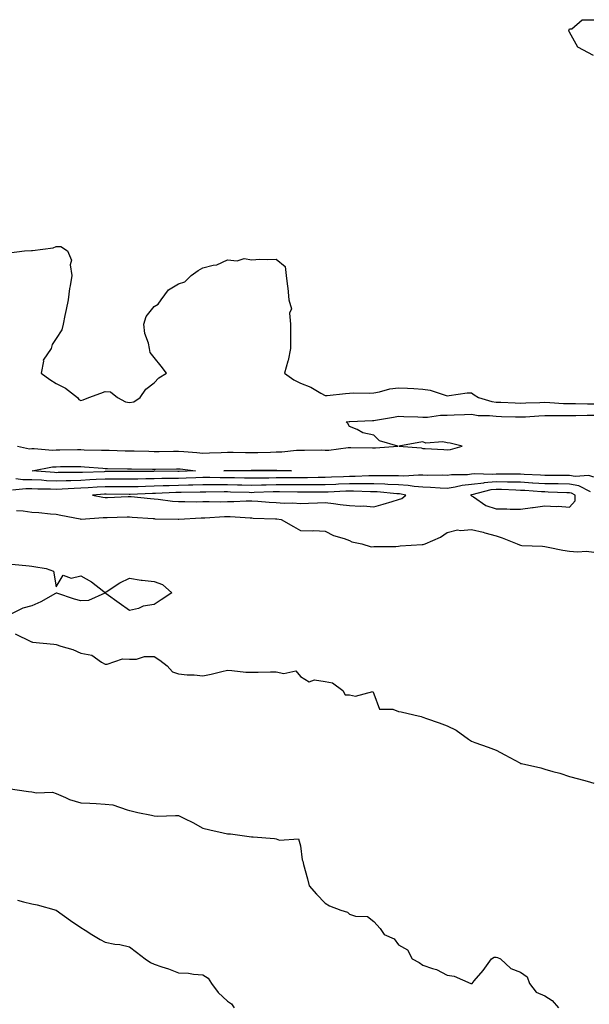
# Model space of a CAD drawing. Units: inches. Extents: x 979043 to 981683, y 7345418 to 7348058.
# Drawn here: x 980173 to 980406, y 7346073 to 7346477 of the extents above; entities that cross this region are included whole.
import ezdxf

# ---------------------------------------------------------------- set-up
doc = ezdxf.new("R2010")
doc.units = ezdxf.units.IN
doc.header["$MEASUREMENT"] = 0
doc.layers.add('Contour_97907345', color=7, linetype='Continuous', true_color=0x9e450e)

msp = doc.modelspace()

# ---------------------------------------------------------------- linework, layer by layer
at = {"layer": 'Contour_97907345'}
for points in [[(980407.9, 7346461.92, 3290), (980401.54, 7346465.41, 3290), (980398.05, 7346471.51, 3290), (980397.91, 7346471.78, 3290), (980397.89, 7346471.92, 3290), (980397.87, 7346472.1, 3290), (980398.05, 7346472.92, 3290), (980399.09, 7346472.96, 3290), (980403.34, 7346476.63, 3290), (980408.05, 7346476.65, 3290)], [(980168.8, 7346381.17, 3290), (980175.09, 7346381.92, 3290), (980177.91, 7346382.06, 3290), (980178.05, 7346382.06, 3290), (980178.24, 7346382.11, 3290), (980186.72, 7346383.25, 3290), (980188.05, 7346383.72, 3290), (980189.86, 7346383.72, 3290), (980192.57, 7346381.92, 3290), (980194.22, 7346378.1, 3290), (980193.77, 7346376.2, 3290), (980194.42, 7346371.92, 3290), (980193.75, 7346367.62, 3290), (980193.42, 7346366.54, 3290), (980192.92, 7346361.92, 3290), (980192.01, 7346357.96, 3290), (980191.56, 7346355.42, 3290), (980190.81, 7346351.92, 3290), (980190.34, 7346349.63, 3290), (980188.05, 7346346.04, 3290), (980186.33, 7346343.64, 3290), (980185.88, 7346341.92, 3290), (980182.73, 7346337.24, 3290), (980182.85, 7346336.72, 3290), (980181.9, 7346331.92, 3290), (980185.45, 7346329.33, 3290), (980188.05, 7346327.64, 3290), (980191.85, 7346325.71, 3290), (980196.74, 7346321.92, 3290), (980197.27, 7346321.14, 3290), (980198.05, 7346320.71, 3290), (980199.08, 7346320.89, 3290), (980201.38, 7346321.92, 3290), (980206.27, 7346323.7, 3290), (980208.05, 7346324.3, 3290), (980210.28, 7346324.15, 3290), (980213.09, 7346321.92, 3290), (980216.31, 7346320.18, 3290), (980218.05, 7346319.86, 3290), (980219.82, 7346320.16, 3290), (980222.41, 7346321.92, 3290), (980224.62, 7346325.35, 3290), (980228.05, 7346327.94, 3290), (980229.96, 7346330, 3290), (980233.1, 7346331.92, 3290), (980230.91, 7346334.78, 3290), (980228.05, 7346338.33, 3290), (980226.5, 7346340.36, 3290), (980226.16, 7346341.92, 3290), (980225.76, 7346344.21, 3290), (980224.29, 7346348.16, 3290), (980223.9, 7346351.92, 3290), (980224.89, 7346355.08, 3290), (980228.05, 7346359.16, 3290), (980229.78, 7346360.19, 3290), (980230.9, 7346361.92, 3290), (980234.01, 7346365.96, 3290), (980238.05, 7346368.46, 3290), (980240.65, 7346369.33, 3290), (980243.27, 7346371.92, 3290), (980246.1, 7346373.87, 3290), (980248.05, 7346374.98, 3290), (980252.26, 7346376.13, 3290), (980253.71, 7346376.25, 3290), (980258.05, 7346378.23, 3290), (980262.05, 7346377.92, 3290), (980265, 7346378.88, 3290), (980268.05, 7346378.27, 3290), (980271.37, 7346378.59, 3290), (980274.49, 7346378.36, 3290), (980278.05, 7346378.61, 3290), (980281.74, 7346375.61, 3290), (980282.07, 7346371.92, 3290), (980282.61, 7346367.36, 3290), (980282.81, 7346366.67, 3290), (980283.18, 7346361.92, 3290), (980284.36, 7346358.23, 3290), (980283.56, 7346356.41, 3290), (980283.95, 7346351.92, 3290), (980283.92, 7346347.79, 3290), (980283.97, 7346346, 3290), (980283.94, 7346341.92, 3290), (980282.97, 7346337, 3290), (980282.85, 7346336.72, 3290), (980281.41, 7346331.92, 3290), (980285.3, 7346329.17, 3290), (980288.05, 7346327.74, 3290), (980292.28, 7346326.14, 3290), (980296.36, 7346323.61, 3290), (980298.05, 7346322.7, 3290), (980298.88, 7346322.75, 3290), (980306.4, 7346323.58, 3290), (980308.05, 7346323.67, 3290), (980309.88, 7346323.74, 3290), (980316.25, 7346323.72, 3290), (980318.05, 7346323.8, 3290), (980320.33, 7346324.19, 3290), (980324.53, 7346325.43, 3290), (980328.05, 7346325.89, 3290), (980331.86, 7346325.72, 3290), (980334.45, 7346325.52, 3290), (980338.05, 7346325.36, 3290), (980341.06, 7346324.93, 3290), (980347.15, 7346322.82, 3290), (980348.05, 7346322.63, 3290), (980348.8, 7346322.67, 3290), (980356.21, 7346323.76, 3290), (980358.05, 7346323.84, 3290), (980359.13, 7346323.01, 3290), (980360.91, 7346321.92, 3290), (980366.35, 7346320.23, 3290), (980368.05, 7346320, 3290), (980370.04, 7346319.93, 3290), (980375.82, 7346319.69, 3290), (980378.05, 7346319.62, 3290), (980380.25, 7346319.72, 3290), (980385.97, 7346319.84, 3290), (980388.05, 7346319.94, 3290), (980390.08, 7346319.89, 3290), (980395.64, 7346319.5, 3290), (980398.05, 7346319.45, 3290), (980400.52, 7346319.45, 3290), (980405.49, 7346319.37, 3290), (980408.05, 7346319.37, 3290)], [(980172.21, 7346301.92, 3289), (980177.05, 7346300.93, 3289), (980178.05, 7346300.97, 3289), (980178.95, 7346301.02, 3289), (980186.52, 7346300.39, 3289), (980188.05, 7346300.46, 3289), (980189.51, 7346300.46, 3289), (980196.67, 7346300.54, 3289), (980198.05, 7346300.55, 3289), (980199.5, 7346300.48, 3289), (980206.5, 7346300.36, 3289), (980208.05, 7346300.28, 3289), (980209.72, 7346300.26, 3289), (980216.23, 7346300.11, 3289), (980218.05, 7346300.07, 3289), (980219.93, 7346300.03, 3289), (980225.98, 7346299.85, 3289), (980228.05, 7346299.81, 3289), (980230.13, 7346299.84, 3289), (980236.08, 7346299.95, 3289), (980238.05, 7346299.98, 3289), (980240.19, 7346299.78, 3289), (980245.52, 7346299.39, 3289), (980248.05, 7346299.15, 3289), (980250.73, 7346299.24, 3289), (980255.52, 7346299.39, 3289), (980258.05, 7346299.48, 3289), (980260.49, 7346299.48, 3289), (980265.51, 7346299.38, 3289), (980268.05, 7346299.37, 3289), (980270.56, 7346299.41, 3289), (980275.69, 7346299.55, 3289), (980278.05, 7346299.59, 3289), (980280.32, 7346299.65, 3289), (980286.38, 7346300.26, 3289), (980288.05, 7346300.31, 3289), (980289.7, 7346300.27, 3289), (980296.54, 7346300.41, 3289), (980298.05, 7346300.37, 3289), (980299.59, 7346300.37, 3289), (980307.53, 7346301.4, 3289), (980308.05, 7346301.4, 3289), (980308.62, 7346301.35, 3289), (980317.46, 7346301.33, 3289), (980318.05, 7346301.27, 3289), (980318.7, 7346301.27, 3289), (980327.84, 7346301.92, 3289), (980320.34, 7346304.21, 3289), (980318.05, 7346306.46, 3289), (980313.55, 7346307.41, 3289), (980311.23, 7346308.74, 3289), (980308.05, 7346309.99, 3289), (980307.39, 7346311.25, 3289), (980306.72, 7346311.92, 3289), (980307.94, 7346312.03, 3289), (980308.05, 7346312.04, 3289), (980308.17, 7346312.04, 3289), (980317.48, 7346312.48, 3289), (980318.05, 7346312.5, 3289), (980318.76, 7346312.64, 3289), (980326.13, 7346313.84, 3289), (980328.05, 7346314.26, 3289), (980330.27, 7346314.14, 3289), (980336.02, 7346313.95, 3289), (980338.05, 7346313.84, 3289), (980339.92, 7346313.8, 3289), (980345.26, 7346314.71, 3289), (980348.05, 7346314.66, 3289), (980350.92, 7346314.79, 3289), (980355.1, 7346314.87, 3289), (980358.05, 7346315.01, 3289), (980360.67, 7346314.54, 3289), (980365.39, 7346314.58, 3289), (980368.05, 7346314.23, 3289), (980370.29, 7346314.16, 3289), (980375.97, 7346314, 3289), (980378.05, 7346313.93, 3289), (980380.16, 7346314.03, 3289), (980385.54, 7346314.43, 3289), (980388.05, 7346314.55, 3289), (980390.62, 7346314.48, 3289), (980395.37, 7346314.59, 3289), (980398.05, 7346314.53, 3289), (980400.67, 7346314.53, 3289), (980405.36, 7346314.61, 3289), (980408.05, 7346314.61, 3289)], [(980408.05, 7346289.27, 3289), (980406.05, 7346289.92, 3289), (980400.4, 7346289.57, 3289), (980398.05, 7346289.99, 3289), (980396.14, 7346290.01, 3289), (980390.06, 7346289.9, 3289), (980388.05, 7346289.92, 3289), (980386.17, 7346290.04, 3289), (980379.61, 7346290.36, 3289), (980378.05, 7346290.45, 3289), (980376.61, 7346290.48, 3289), (980369.51, 7346290.46, 3289), (980368.05, 7346290.49, 3289), (980366.48, 7346290.34, 3289), (980359.34, 7346290.63, 3289), (980358.05, 7346290.46, 3289), (980356.41, 7346290.28, 3289), (980349.75, 7346290.23, 3289), (980348.05, 7346289.99, 3289), (980346.18, 7346290.05, 3289), (980340, 7346289.97, 3289), (980338.05, 7346290.02, 3289), (980336.27, 7346290.14, 3289), (980330.34, 7346289.63, 3289), (980328.05, 7346289.75, 3289), (980325.97, 7346289.84, 3289), (980320.22, 7346289.76, 3289), (980318.05, 7346289.84, 3289), (980315.96, 7346289.83, 3289), (980310.4, 7346289.57, 3289), (980308.05, 7346289.56, 3289), (980305.58, 7346289.45, 3289), (980300.69, 7346289.28, 3289), (980298.05, 7346289.17, 3289), (980295.29, 7346289.15, 3289), (980290.92, 7346289.05, 3289), (980288.05, 7346289.03, 3289), (980285.16, 7346289.03, 3289), (980281, 7346288.98, 3289), (980278.05, 7346288.97, 3289), (980275.04, 7346288.92, 3289), (980271.06, 7346288.91, 3289), (980268.05, 7346288.86, 3289), (980265.04, 7346288.92, 3289), (980261.03, 7346288.94, 3289), (980258.05, 7346289, 3289), (980255.13, 7346289, 3289), (980250.9, 7346289.07, 3289), (980248.05, 7346289.08, 3289), (980245.13, 7346289, 3289), (980241.16, 7346288.81, 3289), (980238.05, 7346288.73, 3289), (980234.79, 7346288.66, 3289), (980231.28, 7346288.68, 3289), (980228.05, 7346288.61, 3289), (980224.66, 7346288.53, 3289), (980221.46, 7346288.51, 3289), (980218.05, 7346288.43, 3289), (980214.57, 7346288.45, 3289), (980211.54, 7346288.43, 3289), (980208.05, 7346288.45, 3289), (980204.39, 7346288.26, 3289), (980201.8, 7346288.17, 3289), (980198.05, 7346287.96, 3289), (980193.96, 7346287.82, 3289), (980192.14, 7346287.82, 3289), (980188.05, 7346287.68, 3289), (980183.97, 7346287.83, 3289), (980181.97, 7346288.01, 3289), (980178.05, 7346288.17, 3289), (980174.35, 7346288.21, 3289), (980171.43, 7346288.55, 3289)], [(980406.74, 7346283.23, 3290), (980401.89, 7346285.76, 3290), (980398.05, 7346286.44, 3290), (980393.48, 7346286.49, 3290), (980392.65, 7346286.51, 3290), (980388.05, 7346286.56, 3290), (980383.12, 7346286.85, 3290), (980382.99, 7346286.86, 3290), (980378.05, 7346287.15, 3290), (980373.39, 7346287.26, 3290), (980372.71, 7346287.26, 3290), (980368.05, 7346287.36, 3290), (980363.08, 7346286.89, 3290), (980363, 7346286.87, 3290), (980358.05, 7346286.24, 3290), (980354.15, 7346285.81, 3290), (980351.26, 7346285.13, 3290), (980348.05, 7346284.69, 3290), (980345.19, 7346284.79, 3290), (980341.2, 7346285.08, 3290), (980338.05, 7346285.17, 3290), (980334.57, 7346285.4, 3290), (980332.03, 7346285.9, 3290), (980328.05, 7346286.1, 3290), (980323.68, 7346286.29, 3290), (980322.53, 7346286.4, 3290), (980318.05, 7346286.57, 3290), (980313.42, 7346286.55, 3290), (980312.71, 7346286.58, 3290), (980308.05, 7346286.55, 3290), (980303.61, 7346286.37, 3290), (980302.44, 7346286.31, 3290), (980298.05, 7346286.12, 3290), (980293.87, 7346286.1, 3290), (980292.25, 7346286.12, 3290), (980288.05, 7346286.1, 3290), (980283.88, 7346286.09, 3290), (980282.24, 7346286.1, 3290), (980278.05, 7346286.1, 3290), (980273.95, 7346286.03, 3290), (980272.09, 7346285.96, 3290), (980268.05, 7346285.88, 3290), (980264.01, 7346285.96, 3290), (980262.15, 7346286.02, 3290), (980258.05, 7346286.09, 3290), (980253.87, 7346286.1, 3290), (980252.22, 7346286.09, 3290), (980248.05, 7346286.09, 3290), (980243.99, 7346285.98, 3290), (980242.09, 7346285.97, 3290), (980238.05, 7346285.86, 3290), (980234.19, 7346285.77, 3290), (980231.78, 7346285.65, 3290), (980228.05, 7346285.57, 3290), (980224.49, 7346285.48, 3290), (980221.49, 7346285.36, 3290), (980218.05, 7346285.27, 3290), (980214.68, 7346285.29, 3290), (980211.48, 7346285.35, 3290), (980208.05, 7346285.37, 3290), (980204.78, 7346285.2, 3290), (980201.06, 7346284.93, 3290), (980198.05, 7346284.77, 3290), (980195.3, 7346284.67, 3290), (980190.46, 7346284.34, 3290), (980188.05, 7346284.25, 3290), (980185.63, 7346284.34, 3290), (980180.44, 7346284.31, 3290), (980178.05, 7346284.42, 3290), (980175.53, 7346284.44, 3290), (980170.1, 7346283.97, 3290)], [(980171.78, 7346275.65, 3290), (980174.51, 7346275.46, 3290), (980178.05, 7346274.95, 3290), (980180.9, 7346274.78, 3290), (980185.72, 7346274.25, 3290), (980188.05, 7346274.1, 3290), (980189.84, 7346273.71, 3290), (980197.81, 7346272.16, 3290), (980198.05, 7346272.12, 3290), (980198.23, 7346272.1, 3290), (980207.17, 7346272.8, 3290), (980208.05, 7346272.75, 3290), (980208.91, 7346272.77, 3290), (980217, 7346272.97, 3290), (980218.05, 7346273.01, 3290), (980219.05, 7346272.92, 3290), (980227.64, 7346272.33, 3290), (980228.05, 7346272.29, 3290), (980228.39, 7346272.26, 3290), (980237.94, 7346272.02, 3290), (980238.05, 7346272.02, 3290), (980238.15, 7346272.02, 3290), (980247.33, 7346272.65, 3290), (980248.05, 7346272.66, 3290), (980248.8, 7346272.67, 3290), (980256.88, 7346273.1, 3290), (980258.05, 7346273.11, 3290), (980259.24, 7346273.11, 3290), (980267.42, 7346272.55, 3290), (980268.05, 7346272.55, 3290), (980268.65, 7346272.52, 3290), (980277.74, 7346272.23, 3290), (980278.05, 7346272.21, 3290), (980278.32, 7346272.2, 3290), (980280.11, 7346271.92, 3290), (980285.14, 7346269.01, 3290), (980288.05, 7346267.4, 3290), (980292.72, 7346267.26, 3290), (980293.52, 7346267.39, 3290), (980298.05, 7346267.16, 3290), (980301.56, 7346265.43, 3290), (980305.82, 7346264.15, 3290), (980308.05, 7346263.3, 3290), (980308.96, 7346262.83, 3290), (980313.15, 7346261.92, 3290), (980316.91, 7346260.78, 3290), (980318.05, 7346260.81, 3290), (980319.06, 7346260.91, 3290), (980327.02, 7346260.89, 3290), (980328.05, 7346260.98, 3290), (980328.8, 7346261.17, 3290), (980337.79, 7346261.66, 3290), (980338.05, 7346261.71, 3290), (980338.26, 7346261.71, 3290), (980339, 7346261.92, 3290), (980345.27, 7346264.71, 3290), (980348.05, 7346266.54, 3290), (980352.33, 7346267.64, 3290), (980353.49, 7346267.36, 3290), (980358.05, 7346267.87, 3290), (980362.8, 7346266.67, 3290), (980363.51, 7346266.46, 3290), (980368.05, 7346265.25, 3290), (980370.58, 7346264.45, 3290), (980376.71, 7346261.92, 3290), (980377.65, 7346261.52, 3290), (980378.05, 7346261.4, 3290), (980378.64, 7346261.33, 3290), (980387.08, 7346260.95, 3290), (980388.05, 7346260.81, 3290), (980389.39, 7346260.58, 3290), (980395.43, 7346259.31, 3290), (980398.05, 7346258.91, 3290), (980401.35, 7346258.62, 3290), (980405.03, 7346258.9, 3290), (980408.05, 7346258.51, 3290)], [(980169.79, 7346253.65, 3289), (980176.99, 7346252.98, 3289), (980178.05, 7346252.81, 3289), (980178.82, 7346252.69, 3289), (980183.91, 7346251.92, 3289), (980186.87, 7346250.73, 3289), (980188.05, 7346244.32, 3289), (980190.85, 7346249.12, 3289), (980194.08, 7346247.95, 3289), (980198.05, 7346248.86, 3289), (980202.47, 7346246.34, 3289), (980207.54, 7346242.43, 3289), (980208.05, 7346242.05, 3289), (980208.39, 7346242.26, 3289), (980214, 7346245.97, 3289), (980218.05, 7346247.86, 3289), (980222.83, 7346247.14, 3289), (980223.17, 7346247.04, 3289), (980228.05, 7346246.52, 3289), (980231.47, 7346245.34, 3289), (980235.38, 7346241.92, 3289), (980230.97, 7346239, 3289), (980228.05, 7346237.05, 3289), (980223.6, 7346236.37, 3289), (980221.65, 7346235.52, 3289), (980218.05, 7346234.62, 3289), (980213.8, 7346237.67, 3289), (980208.49, 7346241.48, 3289), (980208.05, 7346241.8, 3289), (980207.92, 7346241.79, 3289), (980201.27, 7346238.7, 3289), (980198.05, 7346238.64, 3289), (980195.49, 7346239.36, 3289), (980188.28, 7346241.69, 3289), (980188.05, 7346241.76, 3289), (980187.71, 7346241.58, 3289), (980181.74, 7346238.23, 3289), (980178.05, 7346236.53, 3289), (980174.39, 7346235.58, 3289), (980169.12, 7346232.99, 3289)], [(980171.18, 7346225.05, 3289), (980177.59, 7346221.92, 3289), (980177.93, 7346221.8, 3289), (980178.05, 7346221.76, 3289), (980178.24, 7346221.74, 3289), (980187.05, 7346220.92, 3289), (980188.05, 7346220.77, 3289), (980189.87, 7346220.1, 3289), (980194.83, 7346218.7, 3289), (980198.05, 7346217.14, 3289), (980202.52, 7346216.4, 3289), (980206.48, 7346213.49, 3289), (980208.05, 7346212.73, 3289), (980208.84, 7346212.71, 3289), (980215.18, 7346214.8, 3289), (980218.05, 7346214.75, 3289), (980220.82, 7346214.7, 3289), (980224.1, 7346215.87, 3289), (980228.05, 7346215.83, 3289), (980230.41, 7346214.28, 3289), (980233.46, 7346211.92, 3289), (980235.65, 7346209.52, 3289), (980238.05, 7346208.66, 3289), (980241.63, 7346208.34, 3289), (980244.44, 7346208.31, 3289), (980248.05, 7346207.91, 3289), (980251.42, 7346208.55, 3289), (980255.86, 7346209.73, 3289), (980258.05, 7346210.21, 3289), (980259.86, 7346210.12, 3289), (980265.58, 7346209.44, 3289), (980268.05, 7346209.34, 3289), (980270.62, 7346209.36, 3289), (980275.69, 7346209.56, 3289), (980278.05, 7346209.59, 3289), (980281.17, 7346208.81, 3289), (980286.09, 7346209.96, 3289), (980288.05, 7346207.58, 3289), (980291.52, 7346205.39, 3289), (980293.75, 7346206.22, 3289), (980298.05, 7346205.6, 3289), (980301.14, 7346205.01, 3289), (980305.38, 7346201.92, 3289), (980306.3, 7346200.17, 3289), (980308.05, 7346200.16, 3289), (980310.45, 7346199.52, 3289), (980317.56, 7346201.43, 3289), (980318.05, 7346200.53, 3289), (980320.36, 7346194.23, 3289), (980325.74, 7346194.23, 3289), (980328.05, 7346193.26, 3289), (980329.27, 7346193.15, 3289), (980334.45, 7346191.92, 3289), (980337.37, 7346191.24, 3289), (980338.05, 7346190.92, 3289), (980339.58, 7346190.39, 3289), (980344.75, 7346188.62, 3289), (980348.05, 7346187.43, 3289), (980351.75, 7346185.62, 3289), (980356.79, 7346181.92, 3289), (980357.55, 7346181.42, 3289), (980358.05, 7346181.08, 3289), (980359.36, 7346180.61, 3289), (980364.8, 7346178.67, 3289), (980368.05, 7346177.5, 3289), (980371.62, 7346175.49, 3289), (980377.79, 7346172.19, 3289), (980378.05, 7346172.04, 3289), (980378.15, 7346172.02, 3289), (980378.51, 7346171.92, 3289), (980386.34, 7346170.21, 3289), (980388.05, 7346169.68, 3289), (980391.25, 7346168.71, 3289), (980394.09, 7346167.97, 3289), (980398.05, 7346166.6, 3289), (980401.8, 7346165.67, 3289), (980405.3, 7346164.68, 3289), (980408.05, 7346163.96, 3289)], [(980168.29, 7346161.68, 3288), (980176.71, 7346160.58, 3288), (980178.05, 7346160.36, 3288), (980179.97, 7346160, 3288), (980186.43, 7346160.3, 3288), (980188.05, 7346159.75, 3288), (980191.87, 7346158.1, 3288), (980193.41, 7346157.28, 3288), (980198.05, 7346155.88, 3288), (980201.8, 7346155.67, 3288), (980204.39, 7346155.59, 3288), (980208.05, 7346155.39, 3288), (980211.12, 7346154.99, 3288), (980217, 7346152.97, 3288), (980218.05, 7346152.77, 3288), (980218.71, 7346152.59, 3288), (980221.4, 7346151.92, 3288), (980227, 7346150.87, 3288), (980228.05, 7346150.49, 3288), (980229.53, 7346150.44, 3288), (980236.86, 7346150.73, 3288), (980238.05, 7346150.68, 3288), (980240.55, 7346149.42, 3288), (980243.94, 7346147.8, 3288), (980248.05, 7346145.48, 3288), (980250.88, 7346144.75, 3288), (980256.37, 7346143.6, 3288), (980258.05, 7346143.19, 3288), (980259.28, 7346143.15, 3288), (980267.99, 7346141.98, 3288), (980268.1, 7346141.97, 3288), (980268.61, 7346141.92, 3288), (980277.34, 7346141.2, 3288), (980278.05, 7346141.15, 3288), (980279.35, 7346140.63, 3288), (980287.22, 7346141.09, 3288), (980288.05, 7346138.25, 3288), (980288.69, 7346132.56, 3288), (980288.99, 7346131.92, 3288), (980289.29, 7346130.67, 3288), (980290.93, 7346124.8, 3288), (980291.59, 7346121.92, 3288), (980294.57, 7346118.44, 3288), (980298.05, 7346114.75, 3288), (980299.84, 7346113.71, 3288), (980304.52, 7346111.92, 3288), (980307.17, 7346111.04, 3288), (980308.05, 7346110.21, 3288), (980310.55, 7346109.42, 3288), (980315.43, 7346109.3, 3288), (980318.05, 7346107.29, 3288), (980320.58, 7346104.44, 3288), (980322.23, 7346101.92, 3288), (980326.33, 7346100.2, 3288), (980328.05, 7346097.67, 3288), (980331.85, 7346095.71, 3288), (980333.68, 7346091.92, 3288), (980336.55, 7346090.41, 3288), (980338.05, 7346089.39, 3288), (980342, 7346087.98, 3288), (980343.69, 7346087.56, 3288), (980348.05, 7346085.28, 3288), (980350.95, 7346084.82, 3288), (980357.7, 7346081.92, 3288), (980358, 7346081.87, 3288), (980358.05, 7346081.87, 3288), (980358.11, 7346081.87, 3288), (980358.23, 7346081.92, 3288), (980359.13, 7346083.01, 3288), (980362.73, 7346087.24, 3288), (980366.23, 7346091.92, 3288), (980367.26, 7346092.71, 3288), (980368.05, 7346092.64, 3288), (980368.67, 7346092.55, 3288), (980369.87, 7346091.92, 3288), (980374.15, 7346088.02, 3288), (980378.05, 7346086.5, 3288), (980380.72, 7346084.58, 3288), (980381.79, 7346081.92, 3288), (980384.45, 7346078.32, 3288), (980388.05, 7346076.87, 3288), (980391.06, 7346074.93, 3288), (980393.57, 7346071.92, 3288)], [(980172.09, 7346115.97, 3287), (980174.67, 7346115.3, 3287), (980178.05, 7346114.54, 3287), (980180.24, 7346114.11, 3287), (980188.05, 7346111.92, 3287), (980193.84, 7346107.71, 3287), (980198.05, 7346104.81, 3287), (980199.86, 7346103.72, 3287), (980202.54, 7346101.92, 3287), (980206.04, 7346099.91, 3287), (980208.05, 7346098.74, 3287), (980211.94, 7346098.04, 3287), (980213.99, 7346097.86, 3287), (980218.05, 7346096.93, 3287), (980220.88, 7346094.76, 3287), (980224.48, 7346091.92, 3287), (980226.61, 7346090.48, 3287), (980228.05, 7346089.84, 3287), (980231.24, 7346088.72, 3287), (980233.99, 7346087.86, 3287), (980238.05, 7346086.3, 3287), (980242.16, 7346086.04, 3287), (980244.21, 7346085.76, 3287), (980248.05, 7346085.48, 3287), (980250.21, 7346084.08, 3287), (980251.59, 7346081.92, 3287), (980254.32, 7346078.19, 3287), (980258.05, 7346074.68, 3287), (980259.7, 7346073.58, 3287), (980260.84, 7346071.92, 3287)]]:
    msp.add_polyline3d(points, dxfattribs=at)
for points in [[(980348.05, 7346300.52, 3289), (980349.33, 7346300.64, 3289), (980354.19, 7346301.92, 3289), (980349.27, 7346303.15, 3289), (980348.05, 7346303.32, 3289), (980346.29, 7346303.67, 3289), (980339.35, 7346303.22, 3289), (980338.05, 7346303.74, 3289), (980336.48, 7346303.49, 3289), (980328.29, 7346301.92, 3289), (980337.36, 7346301.23, 3289), (980338.05, 7346301.03, 3289), (980339, 7346300.97, 3289), (980346.73, 7346300.6, 3289)], [(980238.05, 7346291.61, 3288), (980237.73, 7346291.6, 3288), (980228.31, 7346291.66, 3288), (980228.05, 7346291.66, 3288), (980227.78, 7346291.65, 3288), (980218.38, 7346291.59, 3288), (980218.05, 7346291.58, 3288), (980217.72, 7346291.58, 3288), (980208.44, 7346291.53, 3288), (980208.05, 7346291.53, 3288), (980207.64, 7346291.51, 3288), (980198.77, 7346291.2, 3288), (980198.05, 7346291.16, 3288), (980197.26, 7346291.13, 3288), (980188.84, 7346291.13, 3288), (980188.05, 7346291.1, 3288), (980187.26, 7346291.13, 3288), (980178.17, 7346291.92, 3288), (980186.48, 7346293.49, 3288), (980188.05, 7346293.56, 3288), (980189.7, 7346293.57, 3288), (980196.4, 7346293.57, 3288), (980198.05, 7346293.58, 3288), (980199.63, 7346293.51, 3288), (980207.06, 7346292.9, 3288), (980208.05, 7346292.85, 3288), (980208.97, 7346292.84, 3288), (980217.25, 7346292.73, 3288), (980218.05, 7346292.71, 3288), (980218.82, 7346292.69, 3288), (980227.41, 7346292.57, 3288), (980228.05, 7346292.55, 3288), (980228.69, 7346292.56, 3288), (980237.28, 7346292.7, 3288), (980238.05, 7346292.71, 3288), (980238.77, 7346292.64, 3288), (980244.98, 7346291.92, 3288), (980238.35, 7346291.62, 3288)], [(980278.05, 7346291.84, 3288), (980277.97, 7346291.84, 3288), (980268.14, 7346291.83, 3288), (980267.96, 7346291.83, 3288), (980258.08, 7346291.9, 3288), (980258.03, 7346291.9, 3288), (980256.58, 7346291.92, 3288), (980257.99, 7346291.98, 3288), (980258.05, 7346291.98, 3288), (980258.11, 7346291.98, 3288), (980267.84, 7346292.13, 3288), (980268.05, 7346292.13, 3288), (980268.26, 7346292.13, 3288), (980277.84, 7346292.13, 3288), (980278.05, 7346292.13, 3288), (980278.26, 7346292.13, 3288), (980284.36, 7346291.92, 3288), (980278.13, 7346291.84, 3288)], [(980328.05, 7346280.1, 3291), (980329.49, 7346280.49, 3291), (980331.13, 7346281.92, 3291), (980328.56, 7346282.43, 3291), (980328.05, 7346282.45, 3291), (980327.49, 7346282.48, 3291), (980319.39, 7346283.26, 3291), (980318.05, 7346283.31, 3291), (980316.66, 7346283.3, 3291), (980309.69, 7346283.56, 3291), (980308.05, 7346283.55, 3291), (980306.49, 7346283.49, 3291), (980299.26, 7346283.13, 3291), (980298.05, 7346283.08, 3291), (980296.9, 7346283.07, 3291), (980289.3, 7346283.17, 3291), (980288.05, 7346283.17, 3291), (980286.81, 7346283.17, 3291), (980279.36, 7346283.23, 3291), (980278.05, 7346283.23, 3291), (980276.76, 7346283.2, 3291), (980269.06, 7346282.93, 3291), (980268.05, 7346282.91, 3291), (980267.04, 7346282.93, 3291), (980259.3, 7346283.17, 3291), (980258.05, 7346283.19, 3291), (980256.77, 7346283.19, 3291), (980249.24, 7346283.11, 3291), (980248.05, 7346283.11, 3291), (980246.89, 7346283.08, 3291), (980239.14, 7346283.01, 3291), (980238.05, 7346282.98, 3291), (980237.01, 7346282.96, 3291), (980228.67, 7346282.54, 3291), (980228.05, 7346282.53, 3291), (980227.46, 7346282.51, 3291), (980218.26, 7346282.13, 3291), (980218.05, 7346282.12, 3291), (980217.84, 7346282.12, 3291), (980208.41, 7346282.28, 3291), (980208.05, 7346282.28, 3291), (980207.71, 7346282.26, 3291), (980202.84, 7346281.92, 3291), (980207.14, 7346281.01, 3291), (980208.05, 7346280.96, 3291), (980208.98, 7346280.99, 3291), (980217.5, 7346281.37, 3291), (980218.05, 7346281.39, 3291), (980218.64, 7346281.33, 3291), (980226.59, 7346280.46, 3291), (980228.05, 7346280.33, 3291), (980229.79, 7346280.19, 3291), (980235.56, 7346279.43, 3291), (980238.05, 7346279.25, 3291), (980240.66, 7346279.31, 3291), (980245.34, 7346279.21, 3291), (980248.05, 7346279.27, 3291), (980250.66, 7346279.31, 3291), (980255.33, 7346279.2, 3291), (980258.05, 7346279.23, 3291), (980260.74, 7346279.23, 3291), (980265.71, 7346279.58, 3291), (980268.05, 7346279.58, 3291), (980270.54, 7346279.43, 3291), (980275.17, 7346279.04, 3291), (980278.05, 7346278.88, 3291), (980281.28, 7346278.68, 3291), (980284.9, 7346278.76, 3291), (980288.05, 7346278.53, 3291), (980291.31, 7346278.66, 3291), (980294.92, 7346278.78, 3291), (980298.05, 7346278.9, 3291), (980301.52, 7346278.46, 3291), (980304.23, 7346278.11, 3291), (980308.05, 7346277.62, 3291), (980312.58, 7346277.38, 3291), (980313.63, 7346277.5, 3291), (980318.05, 7346277.18, 3291), (980321.81, 7346278.16, 3291), (980325.49, 7346279.36, 3291)], [(980398.05, 7346276.99, 3291), (980400.36, 7346279.61, 3291), (980400.47, 7346281.92, 3291), (980398.88, 7346282.75, 3291), (980398.05, 7346282.9, 3291), (980397.06, 7346282.91, 3291), (980389.31, 7346283.18, 3291), (980388.05, 7346283.19, 3291), (980386.69, 7346283.27, 3291), (980379.88, 7346283.74, 3291), (980378.05, 7346283.85, 3291), (980376.08, 7346283.9, 3291), (980370.32, 7346284.18, 3291), (980368.05, 7346284.23, 3291), (980365.94, 7346284.03, 3291), (980358.16, 7346282.03, 3291), (980358.05, 7346282.02, 3291), (980357.96, 7346282.01, 3291), (980357.59, 7346281.92, 3291), (980357.84, 7346281.71, 3291), (980358.05, 7346281.62, 3291), (980358.75, 7346281.22, 3291), (980363.84, 7346277.71, 3291), (980368.05, 7346276.33, 3291), (980372.46, 7346276.34, 3291), (980373.8, 7346276.17, 3291), (980378.05, 7346276.17, 3291), (980382.92, 7346276.79, 3291), (980383.17, 7346276.8, 3291), (980388.05, 7346277.54, 3291), (980392.7, 7346277.27, 3291), (980393.52, 7346277.38, 3291)]]:
    msp.add_polyline3d(points, close=True, dxfattribs=at)

doc.saveas('drawing.dxf')
